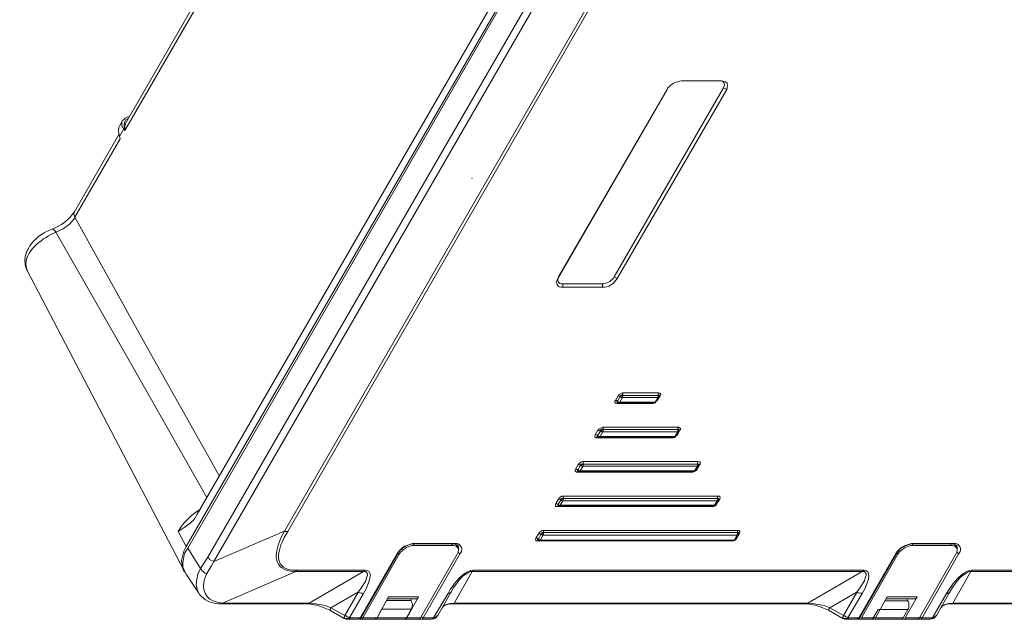
# Model space of a CAD drawing. Units: millimetres. Extents: x 14 to 253, y 8 to 371.
# Drawn here: x 45 to 126, y 272 to 322 of the extents above; entities that cross this region are included whole.
import ezdxf

# ---------------------------------------------------------------- set-up
doc = ezdxf.new("R2010")
doc.units = ezdxf.units.MM

msp = doc.modelspace()

# ---------------------------------------------------------------- linework, layer by layer
at = {"color": 98, "linetype": 'Continuous', "lineweight": 20, "true_color": 0x010202}
for p, q in [((79.426, 357.5, -1), (53.514, 312.676, -1)), ((79.211, 357.682, -1), (53.663, 313.454, -1)), ((96.154, 343.552, -1), (58.561, 278.458, -1)), ((96.237, 343.419, -1), (58.677, 278.326, -1)), ((94.648, 342.046, -1), (59.454, 281.106, -1)), ((60.331, 277.582, -1), (96.965, 341.02, -1)), ((97.428, 340.656, -1), (60.828, 277.234, -1)), ((66.652, 279.733, -1), (99.612, 336.884, -1)), ((99.86, 336.851, -1), (66.9, 279.699, -1)), ((99.298, 316.763, -1), (99.165, 316.73, -1)), ((102.591, 316.763, -1), (99.298, 316.763, -1)), ((102.723, 316.73, -1), (102.591, 316.763, -1)), ((98.106, 316.052, -1), (89.105, 300.498, -1)), ((98.106, 316.052, -1), (89.171, 300.631, -1)), ((93.755, 300.631, -1), (102.756, 316.201, -1)), ((94.003, 300.498, -1), (103.004, 316.052, -1)), ((98.173, 316.201, -1), (98.106, 316.052, -1)), ((102.756, 316.201, -1), (103.004, 316.052, -1)), ((103.004, 316.052, -1), (103.037, 316.201, -1)), ((53.299, 313.454, -1), (53.1, 313.09, -1)), ((53.415, 312.809, -1), (53.067, 312.18, -1)), ((53.514, 312.676, -1), (53.415, 312.809, -1)), ((53.514, 312.676, -1), (53.481, 312.875, -1)), ((53.514, 312.925, -1), (53.514, 312.676, -1)), ((53.018, 312.345, -1), (49.361, 305.992, -1)), ((53.134, 311.998, -1), (49.394, 305.545, -1)), ((53.067, 312.18, -1), (53.134, 311.998, -1)), ((82.04, 308.722, -1), (82.073, 308.755, -1)), ((82.073, 308.755, -1), (82.04, 308.755, -1)), ((82.04, 308.722, -1), (82.073, 308.755, -1)), ((82.04, 308.755, -1), (82.04, 308.722, -1)), ((49.361, 305.992, -1), (49.212, 305.793, -1)), ((47.557, 304.585, -1), (47.342, 304.486, -1)), ((47.59, 304.585, -1), (47.557, 304.585, -1)), ((47.839, 304.304, -1), (47.408, 304.122, -1)), ((45.439, 301.226, -1), (45.506, 301.16, -1)), ((45.439, 301.226, -1), (45.473, 301.16, -1)), ((45.473, 301.16, -1), (58.362, 276.523, -1)), ((89.171, 300.631, -1), (89.105, 300.498, -1)), ((93.689, 300.531, -1), (93.755, 300.631, -1)), ((93.755, 300.631, -1), (94.003, 300.498, -1)), ((89.519, 300.068, -1), (92.779, 300.068, -1)), ((89.519, 300.068, -1), (89.519, 299.787, -1)), ((92.779, 300.068, -1), (92.911, 300.068, -1)), ((92.779, 300.068, -1), (92.779, 299.787, -1)), ((93.871, 290.471, -1), (94.069, 290.852, -1)), ((94.036, 290.405, -1), (94.251, 290.786, -1)), ((94.433, 290.719, -1), (94.218, 290.322, -1)), ((94.251, 290.819, -1), (94.251, 290.786, -1)), ((94.466, 290.885, -1), (94.433, 290.934, -1)), ((97.329, 290.719, -1), (94.433, 290.719, -1)), ((94.466, 290.885, -1), (97.362, 290.885, -1)), ((94.499, 291.1, -1), (97.395, 291.1, -1)), ((97.114, 290.322, -1), (97.329, 290.719, -1)), ((97.18, 290.355, -1), (97.428, 290.752, -1)), ((97.544, 290.852, -1), (97.296, 290.471, -1)), ((97.428, 290.786, -1), (97.428, 290.819, -1)), ((96.865, 290.223, -1), (94.003, 290.223, -1)), ((94.036, 290.289, -1), (94.069, 290.289, -1)), ((94.036, 290.289, -1), (94.119, 290.289, -1)), ((94.152, 290.256, -1), (97.014, 290.256, -1)), ((94.218, 290.322, -1), (97.114, 290.322, -1)), ((97.296, 290.471, -1), (97.246, 290.471, -1)), ((92.878, 288.287, -1), (99.017, 288.287, -1)), ((92.199, 287.642, -1), (92.415, 288.039, -1)), ((92.381, 287.576, -1), (92.63, 287.956, -1)), ((92.812, 287.89, -1), (92.597, 287.509, -1)), ((92.597, 287.509, -1), (98.735, 287.509, -1)), ((92.845, 288.072, -1), (98.983, 288.072, -1)), ((98.735, 287.509, -1), (98.95, 287.89, -1)), ((98.835, 287.542, -1), (99.05, 287.923, -1)), ((98.95, 287.642, -1), (98.884, 287.642, -1)), ((99.165, 288.039, -1), (98.95, 287.642, -1)), ((99.05, 287.956, -1), (99.083, 287.989, -1)), ((99.05, 287.956, -1), (99.083, 287.989, -1)), ((99.05, 287.923, -1), (99.05, 287.956, -1)), ((98.52, 287.394, -1), (92.348, 287.394, -1)), ((92.415, 287.46, -1), (92.448, 287.46, -1)), ((92.415, 287.46, -1), (92.448, 287.46, -1)), ((92.481, 287.427, -1), (98.669, 287.427, -1)), ((90.578, 284.812, -1), (90.793, 285.209, -1)), ((90.76, 284.746, -1), (90.975, 285.143, -1)), ((91.19, 285.06, -1), (90.942, 284.68, -1)), ((91.19, 285.242, -1), (100.605, 285.242, -1)), ((100.605, 285.06, -1), (91.19, 285.06, -1)), ((91.223, 285.458, -1), (100.638, 285.458, -1)), ((100.357, 284.68, -1), (100.605, 285.06, -1)), ((100.473, 284.713, -1), (100.671, 285.11, -1)), ((100.787, 285.209, -1), (100.572, 284.812, -1)), ((100.671, 285.143, -1), (100.721, 285.176, -1)), ((100.142, 284.581, -1), (90.727, 284.581, -1)), ((90.793, 284.647, -1), (90.826, 284.614, -1)), ((90.793, 284.647, -1), (90.826, 284.614, -1)), ((90.826, 284.614, -1), (90.859, 284.614, -1)), ((90.859, 284.614, -1), (100.291, 284.614, -1)), ((90.942, 284.68, -1), (100.357, 284.68, -1)), ((100.191, 284.614, -1), (100.142, 284.581, -1)), ((88.956, 281.999, -1), (89.171, 282.347, -1)), ((89.138, 281.933, -1), (89.353, 282.281, -1)), ((89.519, 282.215, -1), (89.304, 281.85, -1)), ((89.304, 281.85, -1), (102.011, 281.85, -1)), ((102.227, 282.215, -1), (89.519, 282.215, -1)), ((89.552, 282.413, -1), (102.26, 282.413, -1)), ((89.602, 282.595, -1), (102.309, 282.595, -1)), ((102.011, 281.85, -1), (102.227, 282.215, -1)), ((102.094, 281.884, -1), (102.342, 282.281, -1)), ((102.193, 281.999, -1), (102.16, 281.966, -1)), ((102.442, 282.347, -1), (102.193, 281.999, -1)), ((102.342, 282.281, -1), (102.342, 282.347, -1)), ((102.442, 282.347, -1), (102.342, 282.347, -1)), ((101.78, 281.751, -1), (89.105, 281.751, -1)), ((89.138, 281.784, -1), (89.171, 281.784, -1)), ((89.138, 281.784, -1), (89.205, 281.784, -1)), ((89.171, 281.784, -1), (89.238, 281.784, -1)), ((89.238, 281.784, -1), (101.912, 281.784, -1)), ((57.899, 279.699, -1), (58.561, 278.458, -1)), ((60.828, 277.234, -1), (66.652, 279.733, -1)), ((66.371, 279.236, -1), (66.652, 279.733, -1)), ((66.9, 279.699, -1), (66.619, 279.203, -1)), ((87.302, 279.137, -1), (87.55, 279.517, -1)), ((87.517, 279.071, -1), (87.715, 279.451, -1)), ((87.897, 279.385, -1), (87.682, 278.988, -1)), ((103.848, 279.385, -1), (87.897, 279.385, -1)), ((87.93, 279.6, -1), (103.898, 279.6, -1)), ((87.964, 279.766, -1), (103.931, 279.766, -1)), ((103.65, 278.988, -1), (103.848, 279.385, -1)), ((103.749, 279.071, -1), (103.964, 279.418, -1)), ((104.063, 279.517, -1), (103.848, 279.137, -1)), ((103.964, 279.484, -1), (103.997, 279.517, -1)), ((103.964, 279.418, -1), (103.964, 279.484, -1)), ((77.175, 278.707, -1), (77.341, 278.707, -1)), ((77.242, 278.674, -1), (77.275, 278.674, -1)), ((77.242, 278.674, -1), (77.308, 278.541, -1)), ((77.275, 278.674, -1), (80.551, 278.674, -1)), ((77.341, 278.707, -1), (80.634, 278.707, -1)), ((80.452, 278.541, -1), (80.385, 278.674, -1)), ((80.634, 278.707, -1), (80.799, 278.707, -1)), ((80.915, 278.326, -1), (80.733, 278.64, -1)), ((103.434, 278.922, -1), (87.434, 278.922, -1)), ((87.517, 278.955, -1), (87.55, 278.955, -1)), ((87.517, 278.955, -1), (87.583, 278.955, -1)), ((87.55, 278.955, -1), (87.583, 278.955, -1)), ((87.583, 278.955, -1), (103.567, 278.955, -1)), ((87.682, 278.988, -1), (103.65, 278.988, -1)), ((103.467, 278.955, -1), (103.434, 278.922, -1)), ((103.848, 279.137, -1), (103.782, 279.137, -1)), ((118.194, 278.707, -1), (118.359, 278.707, -1)), ((118.26, 278.674, -1), (118.326, 278.541, -1)), ((118.359, 278.707, -1), (121.652, 278.707, -1)), ((121.47, 278.541, -1), (121.404, 278.674, -1)), ((121.652, 278.707, -1), (121.817, 278.707, -1)), ((121.933, 278.326, -1), (121.751, 278.64, -1)), ((58.677, 278.326, -1), (58.528, 278.078, -1)), ((59.735, 276.638, -1), (58.677, 278.326, -1)), ((72.857, 272.601, -1), (75.901, 277.896, -1)), ((72.973, 272.634, -1), (76.001, 277.929, -1)), ((76.067, 277.83, -1), (73.072, 272.601, -1)), ((75.901, 277.896, -1), (76.034, 278.045, -1)), ((76.001, 277.929, -1), (76.034, 278.012, -1)), ((76.067, 277.83, -1), (76.001, 277.929, -1)), ((76.183, 277.979, -1), (76.067, 277.83, -1)), ((77.308, 278.541, -1), (77.126, 278.541, -1)), ((80.452, 278.541, -1), (77.308, 278.541, -1)), ((77.837, 272.601, -1), (80.832, 277.83, -1)), ((81.08, 277.896, -1), (78.052, 272.601, -1)), ((80.6, 278.541, -1), (80.452, 278.541, -1)), ((80.832, 277.83, -1), (80.915, 277.979, -1)), ((81.196, 278.045, -1), (81.08, 277.896, -1)), ((113.875, 272.601, -1), (116.92, 277.896, -1)), ((113.991, 272.634, -1), (117.019, 277.929, -1)), ((117.085, 277.83, -1), (114.09, 272.601, -1)), ((116.92, 277.896, -1), (117.019, 278.045, -1)), ((117.019, 277.929, -1), (117.052, 278.012, -1)), ((117.085, 277.83, -1), (117.019, 277.929, -1)), ((117.201, 277.979, -1), (117.085, 277.83, -1)), ((118.326, 278.541, -1), (118.144, 278.541, -1)), ((121.47, 278.541, -1), (118.326, 278.541, -1)), ((118.856, 272.601, -1), (121.85, 277.83, -1)), ((122.099, 277.896, -1), (119.071, 272.601, -1)), ((121.602, 278.541, -1), (121.47, 278.541, -1)), ((121.85, 277.83, -1), (121.933, 277.979, -1)), ((122.215, 278.045, -1), (122.099, 277.896, -1)), ((58.279, 276.771, -1), (58.362, 276.589, -1)), ((58.561, 276.175, -1), (59.587, 274.62, -1)), ((60.265, 276.241, -1), (60.083, 275.861, -1)), ((67.562, 276.39, -1), (61.539, 273.809, -1)), ((67.562, 276.39, -1), (67.148, 276.423, -1)), ((67.248, 276.523, -1), (67.645, 276.523, -1)), ((73.138, 276.39, -1), (67.562, 276.39, -1)), ((67.645, 276.523, -1), (73.254, 276.523, -1)), ((68.654, 273.809, -1), (73.138, 276.39, -1)), ((82.073, 276.39, -1), (80.6, 273.809, -1)), ((82.073, 276.39, -1), (81.941, 276.39, -1)), ((81.974, 276.489, -1), (82.189, 276.523, -1)), ((114.156, 276.39, -1), (82.073, 276.39, -1)), ((82.189, 276.523, -1), (114.272, 276.523, -1)), ((109.672, 273.809, -1), (114.156, 276.39, -1)), ((114.272, 276.523, -1), (114.438, 276.489, -1)), ((123.091, 276.39, -1), (121.602, 273.809, -1)), ((123.091, 276.39, -1), (122.959, 276.39, -1)), ((122.992, 276.489, -1), (123.191, 276.523, -1)), ((155.175, 276.39, -1), (123.091, 276.39, -1)), ((123.191, 276.523, -1), (155.291, 276.523, -1)), ((59.587, 274.62, -1), (59.653, 274.52, -1)), ((72.724, 274.719, -1), (70.458, 273.412, -1)), ((71.599, 272.783, -1), (72.724, 274.719, -1)), ((73.138, 274.587, -1), (72.013, 272.634, -1)), ((78.929, 272.634, -1), (80.104, 274.587, -1)), ((80.352, 274.719, -1), (79.244, 272.783, -1)), ((79.608, 273.412, -1), (80.352, 274.719, -1)), ((80.104, 274.587, -1), (80.303, 274.967, -1)), ((80.551, 275.083, -1), (80.352, 274.719, -1)), ((113.743, 274.719, -1), (111.476, 273.412, -1)), ((112.601, 272.783, -1), (113.743, 274.719, -1)), ((114.156, 274.587, -1), (112.998, 272.634, -1)), ((114.372, 274.967, -1), (114.156, 274.587, -1)), ((119.948, 272.634, -1), (121.073, 274.587, -1)), ((121.371, 274.719, -1), (120.262, 272.783, -1)), ((120.626, 273.412, -1), (121.371, 274.719, -1)), ((121.073, 274.587, -1), (121.321, 274.967, -1)), ((121.569, 275.083, -1), (121.371, 274.719, -1)), ((61.109, 273.875, -1), (61.539, 273.809, -1)), ((61.175, 273.743, -1), (61.357, 273.743, -1)), ((61.539, 273.809, -1), (61.705, 273.809, -1)), ((61.705, 273.809, -1), (68.654, 273.809, -1)), ((74.247, 272.601, -1), (75.19, 274.305, -1)), ((75.008, 274.024, -1), (77.06, 274.024, -1)), ((75.124, 274.156, -1), (77.457, 274.156, -1)), ((75.19, 274.305, -1), (77.655, 274.305, -1)), ((77.655, 274.305, -1), (76.712, 272.601, -1)), ((77.06, 274.024, -1), (76.993, 274.156, -1)), ((77.06, 274.024, -1), (77.093, 273.908, -1)), ((80.418, 273.743, -1), (109.507, 273.743, -1)), ((80.6, 273.809, -1), (109.672, 273.809, -1)), ((115.248, 272.601, -1), (116.208, 274.305, -1)), ((116.026, 273.991, -1), (117.896, 273.991, -1)), ((116.142, 274.156, -1), (118.475, 274.156, -1)), ((116.208, 274.305, -1), (118.674, 274.305, -1)), ((118.674, 274.305, -1), (117.697, 272.601, -1)), ((117.896, 273.991, -1), (117.83, 274.156, -1)), ((121.602, 273.809, -1), (150.691, 273.809, -1)), ((70.358, 273.213, -1), (71.55, 272.535, -1)), ((70.458, 273.412, -1), (71.599, 272.783, -1)), ((74.247, 272.601, -1), (74.627, 273.313, -1)), ((77.06, 273.313, -1), (74.627, 273.313, -1)), ((77.06, 273.313, -1), (76.679, 272.601, -1)), ((77.093, 273.379, -1), (77.06, 273.313, -1)), ((79.244, 272.783, -1), (79.608, 273.412, -1)), ((111.377, 273.213, -1), (112.568, 272.535, -1)), ((111.476, 273.412, -1), (112.601, 272.783, -1)), ((115.05, 272.601, -1), (115.464, 273.279, -1)), ((117.896, 273.279, -1), (115.464, 273.279, -1)), ((117.896, 273.279, -1), (117.515, 272.601, -1)), ((120.262, 272.783, -1), (120.626, 273.412, -1)), ((71.881, 272.469, -1), (72.658, 272.469, -1)), ((72.046, 272.601, -1), (72.857, 272.601, -1)), ((72.857, 272.469, -1), (74.032, 272.469, -1)), ((73.072, 272.601, -1), (74.247, 272.601, -1)), ((74.032, 272.469, -1), (76.464, 272.469, -1)), ((74.247, 272.601, -1), (76.679, 272.601, -1)), ((76.497, 272.469, -1), (77.622, 272.469, -1)), ((76.712, 272.601, -1), (77.837, 272.601, -1)), ((78.052, 272.601, -1), (78.863, 272.601, -1)), ((112.601, 272.535, -1), (112.568, 272.535, -1)), ((112.998, 272.634, -1), (112.965, 272.601, -1)), ((113.064, 272.601, -1), (113.875, 272.601, -1)), ((113.875, 272.469, -1), (114.868, 272.469, -1)), ((114.09, 272.601, -1), (115.248, 272.601, -1)), ((114.835, 272.469, -1), (117.3, 272.469, -1)), ((115.05, 272.601, -1), (117.515, 272.601, -1)), ((117.515, 272.469, -1), (118.64, 272.469, -1)), ((117.697, 272.601, -1), (118.856, 272.601, -1)), ((119.071, 272.601, -1), (119.881, 272.601, -1))]:
    msp.add_line(p, q, dxfattribs=at)
at = {"color": 98, "linetype": 'Continuous', "lineweight": 20, "true_color": 0x010202, "elevation": -1}
for points in [[(102.756, 316.201), (102.839, 316.416), (102.839, 316.515), (102.789, 316.581), (102.657, 316.73), (102.541, 316.763), (102.409, 316.763)], [(53.415, 312.809), (53.299, 312.991), (53.266, 313.173), (53.266, 313.338), (53.299, 313.487)], [(53.878, 313.835), (53.762, 313.801), (53.547, 313.702), (53.415, 313.586), (53.349, 313.487)], [(53.481, 312.875), (53.448, 313.123), (53.481, 313.338), (53.597, 313.553), (53.795, 313.653)], [(53.663, 313.454), (53.547, 313.206), (53.514, 312.925)], [(53.067, 312.18), (53.018, 312.461), (52.985, 312.676), (53.018, 312.925), (53.1, 313.09)], [(53.481, 312.875), (53.448, 312.875), (53.448, 312.809), (53.415, 312.809)], [(53.481, 312.875), (53.514, 312.875), (53.514, 312.925)], [(49.394, 305.545), (49.361, 305.429), (48.964, 304.982), (48.434, 304.585), (47.839, 304.304)], [(49.361, 305.992), (49.311, 305.892), (49.311, 305.793), (49.361, 305.644), (49.394, 305.545)], [(49.394, 305.545), (51.611, 301.557), (55.632, 294.343), (61.291, 284.25)], [(47.557, 304.585), (47.59, 304.585), (47.624, 304.552), (47.772, 304.403), (47.839, 304.304)], [(60.265, 282.496), (54.192, 293.185), (47.839, 304.304)], [(89.105, 300.498), (89.023, 300.349), (88.989, 300.217), (89.023, 300.101), (89.072, 300.002), (89.138, 299.886), (89.238, 299.82), (89.353, 299.787), (89.519, 299.787), (92.779, 299.787), (92.944, 299.787), (93.126, 299.82), (93.308, 299.886), (93.656, 300.101), (93.788, 300.217), (94.003, 300.498)], [(89.171, 300.631), (89.138, 300.531), (89.105, 300.415), (89.105, 300.316), (89.138, 300.217), (89.205, 300.167), (89.271, 300.101), (89.387, 300.068), (89.519, 300.068)], [(94.069, 290.852), (94.119, 290.934), (94.152, 290.968), (94.367, 291.067), (94.433, 291.1), (94.499, 291.1)], [(94.251, 290.786), (94.218, 290.786), (94.218, 290.819), (94.152, 290.819), (94.152, 290.852), (94.069, 290.852)], [(94.251, 290.786), (94.284, 290.786), (94.284, 290.819), (94.317, 290.819), (94.367, 290.852), (94.4, 290.852), (94.433, 290.885), (94.466, 290.885), (94.466, 290.752), (94.433, 290.719)], [(94.433, 290.719), (94.317, 290.719), (94.317, 290.752), (94.284, 290.752), (94.284, 290.786), (94.251, 290.786)], [(94.499, 291.1), (94.499, 291.067), (94.466, 291.067), (94.466, 290.885)], [(97.362, 290.885), (97.362, 290.752), (97.329, 290.719)], [(97.428, 290.752), (97.395, 290.752), (97.395, 290.719), (97.329, 290.719)], [(97.395, 291.1), (97.362, 291.067), (97.362, 290.885)], [(97.428, 290.819), (97.461, 290.852), (97.461, 290.885), (97.428, 290.934), (97.395, 290.934), (97.362, 290.885)], [(97.362, 290.885), (97.395, 290.885), (97.428, 290.852), (97.428, 290.786)], [(97.395, 291.1), (97.428, 291.1), (97.494, 291.067), (97.577, 291.001), (97.577, 290.968), (97.544, 290.934), (97.544, 290.852)], [(97.544, 290.852), (97.461, 290.852), (97.461, 290.819), (97.428, 290.819)], [(97.428, 290.752), (97.428, 290.786), (97.428, 290.819)], [(94.003, 290.223), (93.937, 290.223), (93.871, 290.256), (93.838, 290.289), (93.838, 290.322), (93.788, 290.355), (93.838, 290.438), (93.871, 290.471)], [(94.036, 290.405), (94.003, 290.438), (93.97, 290.438), (93.937, 290.471), (93.871, 290.471)], [(94.036, 290.405), (94.003, 290.355), (93.97, 290.322), (94.003, 290.322), (94.003, 290.289), (94.036, 290.289)], [(94.069, 290.289), (94.036, 290.289), (94.036, 290.256), (94.003, 290.256), (94.003, 290.223)], [(94.218, 290.322), (94.152, 290.322), (94.119, 290.355), (94.069, 290.355), (94.036, 290.405)], [(94.069, 290.289), (94.036, 290.289), (94.036, 290.405)], [(94.069, 290.289), (94.119, 290.289), (94.119, 290.256), (94.152, 290.256)], [(94.218, 290.322), (94.185, 290.289), (94.152, 290.289), (94.152, 290.256)], [(97.296, 290.471), (97.246, 290.438), (97.213, 290.355), (96.932, 290.223), (96.865, 290.223)], [(96.932, 290.256), (96.899, 290.256), (96.865, 290.223)], [(97.014, 290.256), (97.048, 290.289), (97.114, 290.289), (97.18, 290.355)], [(97.014, 290.256), (97.048, 290.289), (97.081, 290.289), (97.081, 290.322), (97.114, 290.322)], [(97.114, 290.322), (97.147, 290.322), (97.18, 290.355)], [(92.415, 288.039), (92.481, 288.072), (92.53, 288.138), (92.812, 288.287), (92.878, 288.287)], [(92.878, 288.287), (92.845, 288.237), (92.845, 288.072)], [(99.017, 288.287), (99.017, 288.237), (98.983, 288.237), (98.983, 288.072)], [(99.017, 288.287), (99.083, 288.287), (99.199, 288.171), (99.199, 288.072), (99.165, 288.039)], [(92.348, 287.394), (92.282, 287.394), (92.249, 287.427), (92.199, 287.427), (92.166, 287.509), (92.166, 287.542), (92.199, 287.576), (92.199, 287.642)], [(92.381, 287.576), (92.348, 287.609), (92.315, 287.609), (92.282, 287.642), (92.199, 287.642)], [(92.381, 287.576), (92.381, 287.542), (92.348, 287.542), (92.348, 287.46), (92.415, 287.46), (92.348, 287.394)], [(92.597, 287.509), (92.53, 287.509), (92.481, 287.542), (92.448, 287.542), (92.415, 287.576), (92.381, 287.576)], [(92.448, 287.46), (92.415, 287.46), (92.415, 287.509), (92.381, 287.542), (92.381, 287.576)], [(92.63, 287.956), (92.597, 287.956), (92.563, 287.989), (92.481, 287.989), (92.481, 288.039), (92.415, 288.039)], [(92.597, 287.509), (92.563, 287.46), (92.53, 287.46), (92.53, 287.427), (92.481, 287.427)], [(92.845, 288.072), (92.779, 288.105), (92.729, 288.105), (92.696, 288.072), (92.663, 288.072), (92.663, 288.039), (92.63, 287.989), (92.63, 287.956)], [(92.63, 287.956), (92.663, 287.989), (92.729, 287.989), (92.779, 288.039), (92.812, 288.072), (92.845, 288.072), (92.845, 287.956), (92.812, 287.923), (92.812, 287.89)], [(92.812, 287.89), (92.696, 287.89), (92.696, 287.923), (92.63, 287.923), (92.63, 287.956)], [(98.983, 288.072), (98.983, 287.89), (98.95, 287.89), (92.812, 287.89)], [(98.95, 287.642), (98.917, 287.576), (98.835, 287.542), (98.801, 287.509), (98.735, 287.427), (98.669, 287.427), (98.603, 287.394), (98.52, 287.394)], [(98.669, 287.427), (98.702, 287.427), (98.702, 287.46), (98.768, 287.46), (98.801, 287.509), (98.801, 287.542), (98.835, 287.542)], [(98.669, 287.427), (98.702, 287.46), (98.735, 287.46), (98.735, 287.509)], [(98.735, 287.509), (98.801, 287.509), (98.801, 287.542), (98.835, 287.542)], [(99.05, 287.923), (99.017, 287.89), (98.95, 287.89)], [(99.083, 287.989), (99.083, 288.072), (99.05, 288.105), (99.017, 288.105), (98.983, 288.072)], [(98.983, 288.072), (99.017, 288.072), (99.017, 288.039), (99.05, 288.039), (99.05, 287.989), (99.083, 287.989), (99.05, 287.956)], [(99.165, 288.039), (99.132, 288.039), (99.083, 287.989)], [(92.448, 287.46), (92.448, 287.427), (92.481, 287.427)], [(98.553, 287.427), (98.52, 287.427), (98.52, 287.394)], [(90.793, 285.209), (90.892, 285.309), (90.942, 285.342), (91.074, 285.424), (91.14, 285.424), (91.223, 285.458)], [(90.975, 285.143), (90.942, 285.143), (90.942, 285.176), (90.826, 285.176), (90.826, 285.209), (90.793, 285.209)], [(91.19, 285.242), (91.041, 285.242), (91.008, 285.209), (91.008, 285.176), (90.975, 285.143)], [(90.975, 285.143), (91.041, 285.143), (91.074, 285.176), (91.107, 285.209), (91.14, 285.209), (91.19, 285.242)], [(91.19, 285.06), (91.041, 285.06), (91.041, 285.11), (91.008, 285.11), (90.975, 285.143)], [(91.223, 285.458), (91.223, 285.391), (91.19, 285.342), (91.19, 285.242)], [(91.19, 285.242), (91.19, 285.209), (91.223, 285.209), (91.19, 285.176), (91.19, 285.06)], [(100.638, 285.458), (100.638, 285.391), (100.605, 285.342), (100.605, 285.242)], [(100.605, 285.242), (100.638, 285.209), (100.638, 285.176), (100.605, 285.143), (100.605, 285.06)], [(100.721, 285.176), (100.721, 285.242), (100.605, 285.242)], [(100.605, 285.242), (100.638, 285.242), (100.721, 285.176), (100.721, 285.143)], [(100.671, 285.11), (100.671, 285.06), (100.605, 285.06)], [(100.638, 285.458), (100.721, 285.424), (100.787, 285.424), (100.82, 285.391), (100.82, 285.242), (100.787, 285.209)], [(100.671, 285.11), (100.721, 285.11), (100.721, 285.143), (100.721, 285.176)], [(100.787, 285.209), (100.754, 285.176), (100.721, 285.176)], [(90.727, 284.581), (90.661, 284.581), (90.611, 284.614), (90.578, 284.614), (90.545, 284.647), (90.545, 284.746), (90.578, 284.812)], [(90.76, 284.746), (90.727, 284.779), (90.694, 284.779), (90.661, 284.812), (90.578, 284.812)], [(90.76, 284.746), (90.727, 284.713), (90.727, 284.647), (90.793, 284.647)], [(90.793, 284.614), (90.76, 284.614), (90.727, 284.581)], [(90.942, 284.68), (90.859, 284.68), (90.826, 284.713), (90.793, 284.713), (90.76, 284.746)], [(90.826, 284.614), (90.793, 284.614), (90.793, 284.647), (90.76, 284.68), (90.76, 284.746)], [(90.942, 284.68), (90.942, 284.647), (90.892, 284.647), (90.892, 284.614), (90.859, 284.614)], [(100.572, 284.812), (100.539, 284.746), (100.506, 284.713), (100.423, 284.647), (100.357, 284.614), (100.291, 284.614), (100.224, 284.581), (100.142, 284.581)], [(100.291, 284.614), (100.357, 284.614), (100.357, 284.647), (100.423, 284.647), (100.423, 284.68), (100.473, 284.68), (100.473, 284.713)], [(100.291, 284.614), (100.324, 284.614), (100.324, 284.647), (100.357, 284.647), (100.357, 284.68)], [(100.357, 284.68), (100.423, 284.68), (100.473, 284.713)], [(100.572, 284.812), (100.506, 284.812), (100.506, 284.779)], [(89.105, 281.751), (88.956, 281.751), (88.923, 281.784), (88.923, 281.933), (88.956, 281.999)], [(89.138, 281.933), (89.105, 281.933), (89.072, 281.966), (88.989, 281.966), (88.956, 281.999)], [(89.138, 281.933), (89.105, 281.884), (89.105, 281.817), (89.138, 281.817), (89.138, 281.784)], [(89.304, 281.85), (89.205, 281.85), (89.171, 281.884), (89.138, 281.884), (89.138, 281.933)], [(89.171, 281.784), (89.138, 281.817), (89.138, 281.933)], [(89.171, 282.347), (89.238, 282.496), (89.304, 282.529), (89.453, 282.595), (89.602, 282.595)], [(89.353, 282.281), (89.353, 282.314), (89.304, 282.314), (89.271, 282.347), (89.171, 282.347)], [(89.304, 281.85), (89.304, 281.817), (89.271, 281.817), (89.271, 281.784), (89.238, 281.784)], [(89.552, 282.413), (89.453, 282.413), (89.42, 282.38), (89.387, 282.38), (89.353, 282.347), (89.353, 282.281)], [(89.353, 282.281), (89.387, 282.314), (89.42, 282.314), (89.42, 282.347), (89.453, 282.347), (89.486, 282.38), (89.519, 282.38), (89.552, 282.413)], [(89.519, 282.215), (89.486, 282.248), (89.42, 282.248), (89.387, 282.281), (89.353, 282.281)], [(89.552, 282.413), (89.552, 282.248), (89.519, 282.215)], [(89.602, 282.595), (89.552, 282.562), (89.552, 282.413)], [(102.193, 281.999), (102.16, 281.933), (102.127, 281.85), (102.061, 281.817), (101.978, 281.784), (101.912, 281.751), (101.78, 281.751)], [(101.912, 281.784), (102.011, 281.784), (102.011, 281.817), (102.061, 281.817), (102.061, 281.85), (102.094, 281.85), (102.094, 281.884)], [(101.912, 281.784), (101.978, 281.784), (101.978, 281.817), (102.011, 281.85)], [(102.011, 281.85), (102.094, 281.85), (102.094, 281.884)], [(102.26, 282.413), (102.26, 282.281), (102.227, 282.281), (102.227, 282.215)], [(102.342, 282.281), (102.309, 282.248), (102.26, 282.248), (102.227, 282.215)], [(102.309, 282.595), (102.26, 282.595), (102.26, 282.413)], [(102.342, 282.347), (102.342, 282.413), (102.26, 282.413)], [(102.26, 282.413), (102.26, 282.38), (102.342, 282.38), (102.342, 282.314)], [(102.309, 282.595), (102.409, 282.595), (102.442, 282.562), (102.475, 282.529), (102.475, 282.496), (102.442, 282.413), (102.442, 282.347)], [(102.342, 282.281), (102.342, 282.314), (102.342, 282.347)], [(57.899, 279.699), (58.114, 280.047), (58.362, 280.378), (58.991, 281.007), (59.338, 281.288), (59.702, 281.503)], [(59.454, 281.106), (59.206, 280.692), (58.892, 280.378), (58.395, 280.014), (57.899, 279.699)], [(89.171, 281.784), (89.105, 281.784), (89.105, 281.751)], [(101.813, 281.784), (101.813, 281.751), (101.78, 281.751)], [(66.9, 279.699), (66.718, 279.699), (66.685, 279.733), (66.652, 279.733)], [(87.55, 279.517), (87.583, 279.6), (87.682, 279.699), (87.831, 279.766), (87.964, 279.766)], [(87.715, 279.451), (87.682, 279.484), (87.649, 279.484), (87.616, 279.517), (87.55, 279.517)], [(87.93, 279.6), (87.798, 279.6), (87.765, 279.567), (87.765, 279.517), (87.715, 279.484), (87.715, 279.451)], [(87.715, 279.451), (87.765, 279.484), (87.798, 279.484), (87.831, 279.517), (87.864, 279.517), (87.864, 279.567), (87.897, 279.567), (87.93, 279.6)], [(87.897, 279.385), (87.864, 279.385), (87.831, 279.418), (87.765, 279.418), (87.715, 279.451)], [(87.93, 279.6), (87.93, 279.451), (87.897, 279.418), (87.897, 279.385)], [(87.964, 279.766), (87.93, 279.766), (87.93, 279.6)], [(103.898, 279.6), (103.898, 279.418), (103.848, 279.418), (103.848, 279.385)], [(103.964, 279.418), (103.931, 279.418), (103.898, 279.385), (103.848, 279.385)], [(103.931, 279.766), (103.898, 279.733), (103.898, 279.6)], [(103.997, 279.517), (103.997, 279.567), (103.964, 279.6), (103.898, 279.6)], [(103.898, 279.6), (103.964, 279.517), (103.964, 279.484)], [(103.931, 279.766), (104.03, 279.766), (104.096, 279.699), (104.096, 279.6), (104.063, 279.517)], [(103.964, 279.451), (103.997, 279.484), (103.997, 279.517)], [(104.063, 279.517), (103.997, 279.517), (103.997, 279.484)], [(77.341, 278.707), (77.308, 278.674), (77.275, 278.674)], [(80.634, 278.707), (80.6, 278.707), (80.6, 278.674), (80.551, 278.674)], [(80.551, 278.674), (80.634, 278.64), (80.766, 278.607), (80.882, 278.574), (80.915, 278.541)], [(87.434, 278.922), (87.335, 278.922), (87.302, 278.955), (87.302, 278.988), (87.269, 279.038), (87.302, 279.104), (87.302, 279.137)], [(87.517, 279.071), (87.484, 279.104), (87.434, 279.104), (87.434, 279.137), (87.302, 279.137)], [(87.517, 279.071), (87.484, 279.071), (87.434, 279.038), (87.434, 278.988), (87.484, 278.988), (87.484, 278.955), (87.517, 278.955), (87.484, 278.955), (87.484, 278.922), (87.434, 278.922)], [(87.682, 278.988), (87.649, 278.988), (87.616, 279.038), (87.55, 279.038), (87.55, 279.071), (87.517, 279.071)], [(87.55, 278.955), (87.517, 278.955), (87.517, 279.071)], [(87.682, 278.988), (87.649, 278.988), (87.649, 278.955), (87.583, 278.955)], [(103.848, 279.137), (103.815, 279.104), (103.749, 279.038), (103.683, 278.988), (103.65, 278.955), (103.567, 278.922), (103.434, 278.922)], [(103.567, 278.955), (103.65, 278.955), (103.65, 278.988), (103.716, 278.988), (103.716, 279.038), (103.749, 279.071)], [(103.567, 278.955), (103.6, 278.955), (103.6, 278.988), (103.65, 278.988)], [(103.65, 278.988), (103.683, 278.988), (103.683, 279.038), (103.716, 279.038), (103.749, 279.071)], [(118.26, 278.674), (118.293, 278.674), (121.536, 278.674)], [(118.359, 278.707), (118.326, 278.674), (118.293, 278.674)], [(121.652, 278.707), (121.602, 278.707), (121.602, 278.674), (121.536, 278.674)], [(121.536, 278.674), (121.652, 278.64), (121.784, 278.607), (121.9, 278.574), (121.933, 278.541)], [(58.561, 278.458), (58.362, 278.078), (58.246, 277.648), (58.18, 277.3), (58.213, 276.953), (58.279, 276.589), (58.428, 276.341)], [(75.901, 277.896), (75.967, 277.896), (76.001, 277.929)], [(80.948, 278.227), (80.948, 278.392), (80.915, 278.508), (80.915, 278.541)], [(81.08, 277.896), (81.014, 277.896), (80.981, 277.929), (80.948, 277.929), (80.915, 277.979)], [(116.92, 277.896), (116.986, 277.896), (117.019, 277.929)], [(121.966, 278.227), (121.966, 278.392), (121.933, 278.508), (121.933, 278.541)], [(122.099, 277.896), (122.032, 277.896), (121.999, 277.929), (121.966, 277.929), (121.933, 277.979)], [(59.735, 276.638), (60.149, 277.267), (60.331, 277.582)], [(60.828, 277.234), (60.646, 276.87), (60.43, 276.556), (60.265, 276.241)], [(60.828, 277.234), (60.48, 277.4), (60.43, 277.482), (60.364, 277.515), (60.331, 277.582)], [(58.362, 276.589), (58.528, 276.208), (58.561, 276.175)], [(59.587, 274.62), (59.454, 274.934), (59.371, 275.331), (59.421, 275.745), (59.52, 276.175), (59.735, 276.638)], [(60.265, 276.241), (60.182, 276.241), (60.083, 276.274), (60.017, 276.341), (59.951, 276.39), (59.901, 276.423), (59.835, 276.489), (59.802, 276.556), (59.735, 276.638)], [(67.645, 276.523), (67.645, 276.489), (67.562, 276.423), (67.562, 276.39)], [(72.724, 274.719), (72.973, 275.083), (73.32, 275.646), (73.386, 275.894), (73.469, 276.059), (73.469, 276.208), (73.386, 276.307), (73.32, 276.39), (73.138, 276.39)], [(73.254, 276.523), (73.419, 276.489), (73.568, 276.423), (73.668, 276.274), (73.717, 276.109), (73.668, 275.894), (73.601, 275.646), (73.502, 275.331), (73.353, 274.967), (73.138, 274.587)], [(73.254, 276.523), (73.254, 276.489), (73.221, 276.489), (73.221, 276.456), (73.138, 276.39)], [(82.073, 276.39), (82.106, 276.423), (82.106, 276.456), (82.139, 276.456), (82.139, 276.489), (82.189, 276.489), (82.189, 276.523)], [(113.743, 274.719), (113.991, 275.083), (114.338, 275.646), (114.405, 275.894), (114.487, 276.059), (114.487, 276.208), (114.405, 276.307), (114.338, 276.39), (114.156, 276.39)], [(114.156, 276.39), (114.19, 276.423), (114.19, 276.456), (114.239, 276.456), (114.239, 276.489), (114.272, 276.489), (114.272, 276.523)], [(123.191, 276.523), (123.191, 276.489), (123.158, 276.489), (123.158, 276.456), (123.125, 276.456), (123.125, 276.423), (123.091, 276.39)], [(72.724, 274.719), (72.757, 274.686), (72.824, 274.653), (72.857, 274.653), (72.939, 274.62), (73.039, 274.62), (73.072, 274.587), (73.138, 274.587)], [(80.352, 274.719), (80.352, 274.686), (80.303, 274.653), (80.27, 274.653), (80.236, 274.62), (80.17, 274.62), (80.137, 274.587), (80.104, 274.587)], [(113.743, 274.719), (113.776, 274.686), (113.842, 274.653), (113.875, 274.653), (113.958, 274.62), (114.057, 274.62), (114.09, 274.587), (114.156, 274.587)], [(121.073, 274.587), (121.156, 274.587), (121.189, 274.62), (121.255, 274.62), (121.288, 274.653), (121.321, 274.653), (121.371, 274.686), (121.371, 274.719)], [(61.539, 273.809), (61.489, 273.776), (61.423, 273.743), (61.357, 273.743)], [(61.357, 273.743), (61.572, 273.743), (68.489, 273.743)], [(61.705, 273.809), (61.671, 273.776), (61.605, 273.743), (61.572, 273.743)], [(68.654, 273.809), (68.588, 273.776), (68.555, 273.743), (68.489, 273.743)], [(68.489, 273.743), (68.621, 273.743), (68.952, 273.693), (69.266, 273.627), (69.614, 273.528), (69.961, 273.379), (70.358, 273.213)], [(68.654, 273.809), (69.051, 273.776), (69.514, 273.693), (70.011, 273.594), (70.458, 273.412)], [(77.655, 274.305), (77.622, 274.223), (77.556, 274.19), (77.523, 274.156), (77.457, 274.156)], [(79.608, 273.412), (79.74, 273.594), (79.955, 273.693), (80.236, 273.776), (80.6, 273.809)], [(79.608, 273.412), (79.641, 273.461), (79.707, 273.561), (79.856, 273.627), (80.021, 273.693), (80.236, 273.743), (80.418, 273.743)], [(80.418, 273.743), (80.485, 273.743), (80.518, 273.776), (80.6, 273.809)], [(109.507, 273.743), (109.573, 273.743), (109.606, 273.776), (109.672, 273.809)], [(109.507, 273.743), (109.639, 273.743), (109.954, 273.693), (110.285, 273.627), (110.632, 273.528), (110.98, 273.379), (111.377, 273.213)], [(109.672, 273.809), (110.069, 273.776), (110.533, 273.693), (111.013, 273.594), (111.476, 273.412)], [(117.896, 273.991), (117.946, 273.908), (117.979, 273.842), (117.979, 273.461), (117.946, 273.346), (117.896, 273.279)], [(118.674, 274.305), (118.64, 274.223), (118.574, 274.19), (118.541, 274.156), (118.475, 274.156)], [(120.626, 273.412), (120.758, 273.594), (120.974, 273.693), (121.255, 273.776), (121.602, 273.809)], [(120.626, 273.412), (120.659, 273.461), (120.725, 273.561), (120.874, 273.627), (121.04, 273.693), (121.255, 273.743), (121.437, 273.743), (150.525, 273.743)], [(121.602, 273.809), (121.536, 273.776), (121.503, 273.743), (121.437, 273.743)], [(70.458, 273.412), (70.424, 273.346), (70.391, 273.279), (70.358, 273.246), (70.358, 273.213)], [(111.377, 273.213), (111.377, 273.246), (111.41, 273.279), (111.443, 273.346), (111.476, 273.412)], [(71.599, 272.783), (71.599, 272.717), (71.55, 272.634), (71.55, 272.535)], [(71.55, 272.535), (71.831, 272.535), (71.881, 272.568), (71.947, 272.601), (72.013, 272.634)], [(71.55, 272.535), (71.599, 272.535), (71.699, 272.469), (71.881, 272.469)], [(71.599, 272.783), (71.699, 272.75), (71.798, 272.684), (71.914, 272.634), (72.013, 272.634)], [(72.046, 272.601), (72.013, 272.535), (71.98, 272.502), (71.914, 272.469), (71.881, 272.469)], [(72.013, 272.634), (72.013, 272.601), (72.046, 272.601)], [(72.658, 272.469), (72.724, 272.469), (72.757, 272.502), (72.824, 272.535), (72.857, 272.601)], [(72.691, 272.469), (72.791, 272.502), (72.857, 272.535), (72.973, 272.634)], [(72.791, 272.502), (72.824, 272.469), (72.939, 272.469), (73.006, 272.502), (73.039, 272.535), (73.072, 272.601)], [(72.857, 272.601), (72.939, 272.601), (72.939, 272.634), (72.973, 272.634)], [(74.247, 272.601), (74.164, 272.535), (74.131, 272.502), (74.098, 272.469), (74.032, 272.469)], [(74.032, 272.469), (74.098, 272.469), (74.131, 272.502), (74.164, 272.535), (74.247, 272.601)], [(76.679, 272.601), (76.646, 272.535), (76.596, 272.502), (76.53, 272.469), (76.464, 272.469)], [(76.497, 272.469), (76.563, 272.469), (76.596, 272.502), (76.646, 272.535), (76.712, 272.601)], [(77.837, 272.601), (77.804, 272.535), (77.771, 272.502), (77.705, 272.469), (77.622, 272.469)], [(77.738, 272.502), (77.738, 272.469), (77.837, 272.469), (78.648, 272.469)], [(78.052, 272.601), (78.019, 272.535), (77.986, 272.502), (77.903, 272.469), (77.837, 272.469)], [(78.052, 272.601), (77.986, 272.601), (77.953, 272.634), (77.903, 272.634), (77.87, 272.684)], [(78.648, 272.469), (78.714, 272.469), (78.764, 272.502), (78.83, 272.535), (78.863, 272.601)], [(78.648, 272.469), (78.714, 272.469), (78.929, 272.502), (78.929, 272.535)], [(78.863, 272.601), (78.929, 272.601), (78.929, 272.634)], [(78.929, 272.535), (79.045, 272.568), (79.244, 272.783)], [(79.244, 272.783), (79.177, 272.75), (79.111, 272.684), (79.045, 272.634), (78.929, 272.634)], [(78.929, 272.535), (78.962, 272.535), (78.962, 272.568), (78.929, 272.601), (78.929, 272.634)], [(112.568, 272.535), (112.568, 272.634), (112.601, 272.717), (112.601, 272.783)], [(112.568, 272.535), (112.601, 272.535), (112.717, 272.469), (112.899, 272.469), (113.66, 272.469)], [(112.998, 272.634), (112.932, 272.634), (112.816, 272.684), (112.717, 272.75), (112.601, 272.783)], [(113.064, 272.601), (113.031, 272.535), (112.998, 272.502), (112.932, 272.469), (112.899, 272.469)], [(112.998, 272.634), (113.031, 272.601), (113.064, 272.601)], [(113.66, 272.469), (113.809, 272.502), (113.875, 272.535), (113.991, 272.634)], [(113.66, 272.469), (113.743, 272.469), (113.776, 272.502), (113.842, 272.535), (113.875, 272.601)], [(113.809, 272.502), (113.842, 272.469), (113.958, 272.469), (114.024, 272.502), (114.057, 272.535), (114.09, 272.601)], [(113.875, 272.601), (113.958, 272.601), (113.958, 272.634), (113.991, 272.634)], [(114.802, 272.469), (114.901, 272.469), (114.967, 272.502), (115.017, 272.535), (115.05, 272.601)], [(117.515, 272.601), (117.482, 272.535), (117.416, 272.502), (117.366, 272.469), (117.3, 272.469)], [(117.416, 272.502), (117.449, 272.469), (117.548, 272.469), (117.615, 272.502), (117.664, 272.535), (117.697, 272.601)], [(118.856, 272.601), (118.822, 272.535), (118.756, 272.502), (118.723, 272.469), (118.64, 272.469)], [(118.756, 272.502), (118.756, 272.469), (118.856, 272.469), (119.666, 272.469), (119.733, 272.469), (119.915, 272.502), (119.948, 272.535)], [(119.071, 272.601), (119.038, 272.535), (119.005, 272.502), (118.922, 272.469), (118.856, 272.469)], [(119.071, 272.601), (119.005, 272.601), (118.955, 272.634), (118.922, 272.634), (118.889, 272.684)], [(119.666, 272.469), (119.733, 272.469), (119.782, 272.502), (119.848, 272.535), (119.881, 272.601)], [(119.881, 272.601), (119.948, 272.601), (119.948, 272.634)], [(119.948, 272.535), (120.063, 272.568), (120.262, 272.783)], [(119.948, 272.634), (120.063, 272.634), (120.13, 272.684), (120.196, 272.75), (120.262, 272.783)], [(119.948, 272.634), (119.948, 272.601), (119.981, 272.568), (119.948, 272.535)]]:
    msp.add_lwpolyline(points, dxfattribs=at)
at = {"color": 98, "linetype": 'Continuous', "lineweight": 20, "true_color": 0x010202}
for points in [[(99.165, 316.73, -1), (98.653, 316.614, -1), (98.537, 316.515, -1), (98.173, 316.201, -1)], [(103.037, 316.201, -1), (103.17, 316.482, -1), (103.004, 316.697, -1), (102.723, 316.73, -1)], [(49.212, 305.793, -1), (48.716, 305.148, -1), (48.302, 304.933, -1), (47.59, 304.585, -1)], [(47.342, 304.486, -1), (46.101, 304.023, -1), (44.86, 302.616, -1), (45.439, 301.226, -1)], [(47.408, 304.122, -1), (46.432, 303.543, -1), (45.059, 302.567, -1), (45.439, 301.226, -1)], [(92.911, 300.068, -1), (93.391, 300.233, -1), (93.341, 300.167, -1), (93.689, 300.531, -1)], [(94.433, 290.934, -1), (94.317, 290.934, -1), (94.35, 290.901, -1), (94.251, 290.819, -1)], [(67.148, 276.423, -1), (65.494, 276.754, -1), (65.907, 278.061, -1), (66.371, 279.236, -1)], [(66.619, 279.203, -1), (66.106, 278.177, -1), (65.659, 276.738, -1), (67.248, 276.523, -1)], [(76.034, 278.045, -1), (76.298, 278.425, -1), (76.745, 278.591, -1), (77.175, 278.707, -1)], [(76.034, 278.012, -1), (76.232, 278.31, -1), (76.861, 278.674, -1), (77.242, 278.674, -1)], [(80.799, 278.707, -1), (81.13, 278.607, -1), (81.279, 278.392, -1), (81.196, 278.045, -1)], [(117.019, 278.045, -1), (117.383, 278.458, -1), (117.681, 278.541, -1), (118.194, 278.707, -1)], [(117.052, 278.012, -1), (117.284, 278.359, -1), (117.846, 278.64, -1), (118.26, 278.674, -1)], [(121.817, 278.707, -1), (122.148, 278.607, -1), (122.297, 278.392, -1), (122.215, 278.045, -1)], [(58.528, 278.078, -1), (58.313, 277.681, -1), (58.279, 277.218, -1), (58.279, 276.771, -1)], [(77.126, 278.541, -1), (76.646, 278.392, -1), (76.563, 278.343, -1), (76.183, 277.979, -1)], [(80.915, 277.979, -1), (81.014, 278.343, -1), (80.882, 278.425, -1), (80.6, 278.541, -1)], [(118.144, 278.541, -1), (117.664, 278.392, -1), (117.582, 278.343, -1), (117.201, 277.979, -1)], [(121.933, 277.979, -1), (122.032, 278.343, -1), (121.9, 278.425, -1), (121.602, 278.541, -1)], [(80.303, 274.967, -1), (80.65, 275.497, -1), (81.328, 276.341, -1), (81.974, 276.489, -1)], [(81.941, 276.39, -1), (81.295, 276.175, -1), (80.931, 275.579, -1), (80.551, 275.083, -1)], [(114.438, 276.489, -1), (115, 276.307, -1), (114.487, 275.282, -1), (114.372, 274.967, -1)], [(121.321, 274.967, -1), (121.668, 275.497, -1), (122.347, 276.341, -1), (122.992, 276.489, -1)], [(122.959, 276.39, -1), (122.314, 276.175, -1), (121.95, 275.579, -1), (121.569, 275.083, -1)], [(60.083, 275.861, -1), (59.752, 274.984, -1), (60.133, 274.057, -1), (61.109, 273.875, -1)], [(59.653, 274.52, -1), (60.017, 274.041, -1), (60.612, 273.792, -1), (61.175, 273.743, -1)], [(77.093, 273.908, -1), (77.192, 273.759, -1), (77.192, 273.544, -1), (77.093, 273.379, -1)], [(112.965, 272.601, -1), (112.767, 272.485, -1), (112.882, 272.551, -1), (112.601, 272.535, -1)]]:
    msp.add_open_spline(points, degree=3, dxfattribs=at)

doc.saveas('drawing.dxf')
